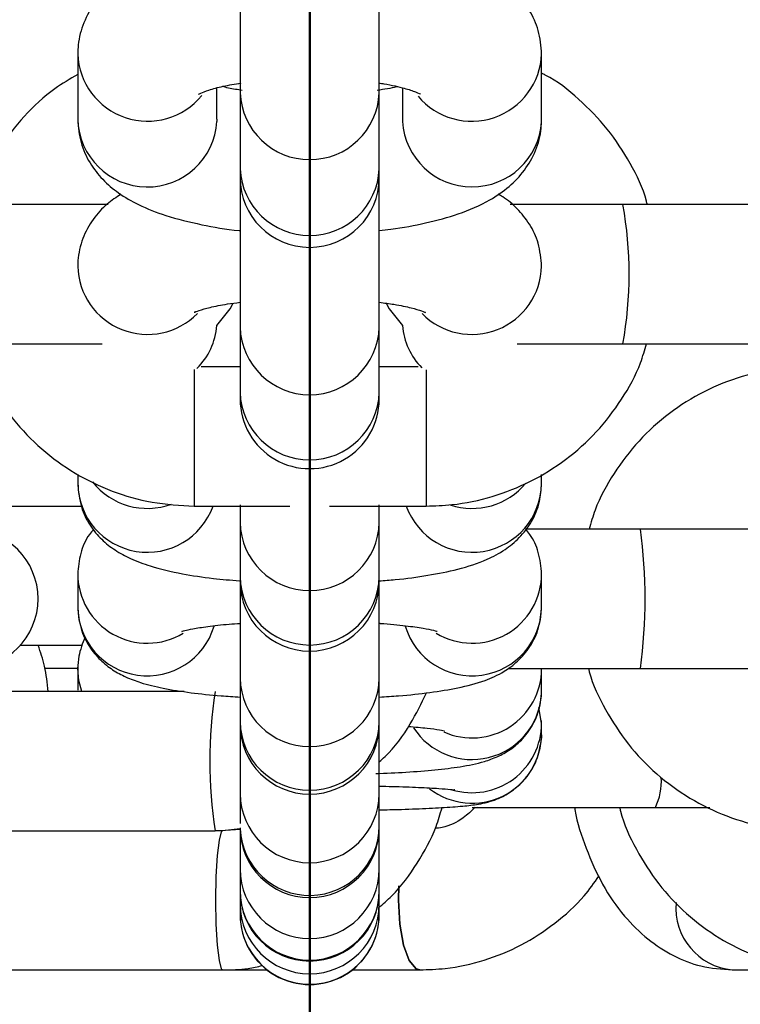
# Model space of a CAD drawing. Units: millimetres. Extents: x 0 to 42, y 0 to 29.8.
# Drawn here: x 28.4 to 28.5, y 9.3 to 9.4 of the extents above; entities that cross this region are included whole.
import ezdxf

# ---------------------------------------------------------------- set-up
doc = ezdxf.new("R2010")
doc.units = ezdxf.units.MM
doc.layers.add('LE_NORM', color=179, linetype='Continuous', lineweight=50)
doc.styles.add('SLDTEXTSTYLE0', font='TXT', dxfattribs={"width": 0.605})
doc.dimstyles.new('SLDDIMSTYLE0', dxfattribs={"dimtxt": 0.35, "dimasz": 0.3, "dimexe": 0, "dimexo": 0.0625, "dimgap": 0.08750000000000001, "dimtad": 1, "dimlfac": 50, "dimrnd": 1e-09, "dimzin": 12, "dimdsep": 46, "dimtxsty": 'SLDTEXTSTYLE0', "dimsah": 1, "dimcen": 0.09, "dimadec": 0, "dimazin": 3, "dimtfac": 1, "dimtofl": 0, "dimtmove": 0, "dimatfit": 3, "dimfxl": 0, "dimfrac": 2, "dimtolj": 1, "dimtzin": 12, "dimarcsym": 0})
doc.dimstyles.new('SLDDIMSTYLE2', dxfattribs={"dimtxt": 0.35, "dimasz": 0.3, "dimexe": 0, "dimexo": 0.0625, "dimgap": 0.08750000000000001, "dimtad": 1, "dimdec": 4, "dimlfac": 50, "dimzin": 12, "dimdsep": 46, "dimtxsty": 'SLDTEXTSTYLE0', "dimsah": 1, "dimcen": 0.09, "dimazin": 3, "dimtfac": 1, "dimtofl": 0, "dimtmove": 0, "dimatfit": 3, "dimfxl": 0, "dimfrac": 2, "dimtolj": 1, "dimtzin": 12, "dimarcsym": 0})

# ---------------------------------------------------------------- blocks, each defined once
blk = doc.blocks.new('_D_11')
at = {"layer": 'LE_NORM'}
blk.add_line((28.45500862734158, 9.395729433391784), (28.45500862734158, 8.8672769231551), dxfattribs=at)
blk.add_arc((28.45500862734158, 13.42439185682163), 4.458054933666533, 270.0000000000008, 330.0000000000007, dxfattribs=at)
for points in [[(32.31579745136334, 11.19536438998836), (32.07228099081105, 10.99362264061535), (32.24202933254531, 10.88786111415858)], [(28.45500862734158, 8.9663369231551), (28.75819833536612, 8.876470350126008), (28.75148033757867, 9.07635748954655)]]:
    blk.add_solid(points, dxfattribs=at)
at = {"layer": 'LE_NORM', "insert": (30.18523027055421, 9.796587853966873), "char_height": 0.35, "attachment_point": 1, "rotation": 30.00000000000018, "style": 'SLDTEXTSTYLE0'}
blk.add_mtext('60°', dxfattribs=at)
blk = doc.blocks.new('_D_12')
at = {"layer": 'LE_NORM'}
for p, q in [((31.75419704852786, 11.42054453374244), (31.75419704852786, 8.441242913668132)), ((28.45500862734158, 9.395729433391784), (28.45500862734158, 8.441242913668132)), ((31.75419704852786, 8.540302913668132), (28.45500862734158, 8.540302913668132)), ((30.10460283793472, 8.540302913668132), (30.56409926898657, 8.538765799365926)), ((30.56409926898657, 8.538765799365926), (31.22180755995093, 8.538765799365926))]:
    blk.add_line(p, q, dxfattribs=at)
for points in [[(28.45500862734158, 8.540302913668132), (28.75500862734158, 8.440302913668132), (28.75500862734158, 8.640302913668132)], [(31.75419704852786, 8.540302913668132), (31.45419704852786, 8.640302913668132), (31.45419704852786, 8.440302913668132)]]:
    blk.add_solid(points, dxfattribs=at)
at = {"layer": 'LE_NORM', "insert": (30.56409926898657, 8.989939485003049), "char_height": 0.35, "attachment_point": 1, "style": 'SLDTEXTSTYLE0'}
blk.add_mtext('165', dxfattribs=at)

msp = doc.modelspace()

# ---------------------------------------------------------------- linework, layer by layer
at = {"color": 7, "linetype": 'Continuous', "lineweight": 25}
for p, q in [((28.44900862734378, 9.385490626988426), (28.44900862734378, 9.370407583656357)), ((28.46100862734378, 9.370407583656357), (28.46100862734378, 9.385036772746698)), ((28.43500862734378, 9.373769023867656), (28.43500862734378, 9.368141600761573)), ((28.47500862734378, 9.36814160076157), (28.47500862734378, 9.373769023867654)), ((28.44700862734378, 9.368141600761573), (28.44700862734378, 9.370839109345235)), ((28.44900862734378, 9.370407583656357), (28.44900862734378, 9.36386584586768)), ((28.46100862734378, 9.36386584586768), (28.46100862734378, 9.370407583656357)), ((28.46300862734378, 9.370845912239298), (28.46300862734378, 9.36814160076157)), ((28.44700862734378, 9.368141600761573), (28.44700557813754, 9.367958065872733)), ((28.46300862734378, 9.36814160076157), (28.46301167655002, 9.367958065872733)), ((28.47500412751736, 9.367918656213906), (28.47500862734378, 9.36814160076157)), ((28.44900862734378, 9.363865845867684), (28.44900862734378, 9.363095765621217)), ((28.46100862734378, 9.363095765621217), (28.46100862734378, 9.363865845867684)), ((28.44900862734378, 9.363095765621217), (28.44900862734378, 9.350205276042088)), ((28.46100862734378, 9.350205276042088), (28.46100862734378, 9.363095765621217)), ((28.43763594883609, 9.360789433391783), (28.42799792699204, 9.360789433391783)), ((28.48201932769554, 9.36078943339178), (28.47229254190465, 9.36078943339178)), ((28.50197270307934, 9.36078943339178), (28.48201932769554, 9.36078943339178)), ((28.43500862734378, 9.355444413463927), (28.43500862734378, 9.355342332470602)), ((28.47500862734378, 9.355342332470599), (28.47500862734378, 9.355444413463927)), ((28.44900862734378, 9.35020527604209), (28.44900862734378, 9.344577852936007)), ((28.46100862734378, 9.344577852936007), (28.46100862734378, 9.35020527604209)), ((28.42799792699204, 9.348789433391783), (28.4371191610952, 9.348789433391783)), ((28.47289809359236, 9.348789433391781), (28.48201932769554, 9.348789433391781)), ((28.48201932769554, 9.34878943339178), (28.50197270307935, 9.34878943339178)), ((28.44900862734378, 9.34678943339178), (28.44566547106339, 9.34678943339178)), ((28.46435126239449, 9.34678943339178), (28.46100862734378, 9.34678943339178)), ((28.44900862734378, 9.34457785293601), (28.44900862734378, 9.344012239170619)), ((28.46100862734378, 9.344012239170619), (28.46100862734378, 9.34457785293601)), ((28.43500862734378, 9.337521046663735), (28.43500862734378, 9.336718960187515)), ((28.47500862734378, 9.336718960187513), (28.47500862734378, 9.337518827281887)), ((28.42688579736818, 9.33478943339178), (28.43531435076804, 9.33478943339178)), ((28.44505851492211, 9.33478943339178), (28.45330119290626, 9.33478943339178)), ((28.44900862734378, 9.334891087420605), (28.44900862734378, 9.333376238246881)), ((28.45671691768171, 9.33478943339178), (28.46505851483265, 9.33478943339178)), ((28.46100862734378, 9.333376238246881), (28.46100862734378, 9.334891087420605)), ((28.44900862734378, 9.333376238246883), (28.44900862734378, 9.328676091056403)), ((28.46100862734378, 9.328676091056403), (28.46100862734378, 9.333376238246883)), ((28.48353338821047, 9.332789433391781), (28.47363124158856, 9.332789433391781)), ((28.49682429984674, 9.332789433391783), (28.48353338821046, 9.332789433391783)), ((28.43500862734378, 9.328913265469518), (28.43500862734378, 9.32609798596786)), ((28.44900862734378, 9.328676091056407), (28.44900862734378, 9.32828400133058)), ((28.46100862734378, 9.32828400133058), (28.46100862734378, 9.328676091056407)), ((28.47500862734378, 9.326097985967857), (28.47500862734378, 9.328913265469517)), ((28.44900862734378, 9.328306784590414), (28.44900862734378, 9.319959231365479)), ((28.46100862734378, 9.319959231365479), (28.46100862734378, 9.328300313482721)), ((28.43006286886044, 9.32278943339178), (28.43542143621405, 9.32278943339178)), ((28.43500862734378, 9.320767835136037), (28.43500994239655, 9.320892903654203)), ((28.43500866655753, 9.32078943339178), (28.43220711292587, 9.32078943339178)), ((28.43500862734378, 9.320767835136039), (28.43500862734378, 9.318905806129385)), ((28.47211704453655, 9.32078943339178), (28.48353338821047, 9.32078943339178)), ((28.47500862734378, 9.318905806129383), (28.47500862734378, 9.320767835136037)), ((28.48353338821046, 9.320789433391782), (28.49682429984674, 9.320789433391782)), ((28.44900862734378, 9.319959231365479), (28.44900862734378, 9.316197185596659)), ((28.46100862734378, 9.316197185596659), (28.46100862734378, 9.319959231365479)), ((28.44419167327603, 9.31878943339178), (28.42688579736817, 9.31878943339178)), ((28.47498570173904, 9.31838407666642), (28.47500862734378, 9.318905806129383)), ((28.47500862734378, 9.316063475731216), (28.47477777449264, 9.31742760202563)), ((28.44900862734378, 9.31619718559666), (28.44900862734378, 9.315947277803634)), ((28.46100862734378, 9.315947277803634), (28.46100862734378, 9.31619718559666)), ((28.46100862734378, 9.30998515781079), (28.46100862734378, 9.315791771868618)), ((28.47500862734378, 9.31606347573121), (28.4750038873313, 9.316301680251822)), ((28.47500862734378, 9.315158985895103), (28.47500862734378, 9.31606347573121)), ((28.44900862734378, 9.315769468805064), (28.44900862734378, 9.30998515781079)), ((28.44900862734378, 9.309985157810791), (28.44900862734378, 9.30742170039481)), ((28.46100862734378, 9.30716987830913), (28.46100862734378, 9.309985157810791)), ((28.46900862734378, 9.308789433391782), (28.46948051124896, 9.308808018376917)), ((28.46900862734378, 9.308789433391782), (28.48481425431832, 9.30878943339178)), ((28.48481425431832, 9.308789433391782), (28.48952250980564, 9.308789433391782)), ((28.42688579736817, 9.30678943339178), (28.44685910915344, 9.30678943339178)), ((28.44685910915344, 9.306789433391778), (28.44903299476548, 9.306910480981557)), ((28.44749196753165, 9.30678943339178), (28.44685910915344, 9.30678943339178)), ((28.44902327381626, 9.306958353597246), (28.44749196753165, 9.306789433391778)), ((28.44900862734378, 9.307030482864867), (28.44900862734378, 9.303476990138627)), ((28.46100862734378, 9.307030482864867), (28.46100862734378, 9.307169878309132)), ((28.46100862734378, 9.303476990138627), (28.46100862734378, 9.307030482864867)), ((28.44900862734378, 9.303476990138627), (28.44900862734378, 9.301614961131973)), ((28.46100862734378, 9.301614961131973), (28.46100862734378, 9.303476990138629)), ((28.44900862734378, 9.301614961131977), (28.44900862734378, 9.301554153917404)), ((28.44900862734378, 9.301554153917404), (28.44900862734378, 9.30044971813669)), ((28.46100862734378, 9.301554153917404), (28.46100862734378, 9.301614961131977)), ((28.46100862734378, 9.30044971813669), (28.46100862734378, 9.301554153917404)), ((28.44900862734378, 9.30044971813669), (28.44900862734378, 9.299545228300582)), ((28.46100862734378, 9.299545228300582), (28.46100862734378, 9.300449718136692)), ((28.44900862734378, 9.299545228300584), (28.44900862734378, 9.299530904190107)), ((28.46100862734378, 9.299530904190107), (28.46100862734378, 9.299545228300584)), ((28.42759257373525, 9.294789433391779), (28.44749196753165, 9.294789433391779)), ((28.44749196753168, 9.294789433391779), (28.45133188222498, 9.294789433391779)), ((28.44749196753168, 9.294789433391779), (28.45133188222498, 9.294789433391779)), ((28.45868537246258, 9.294789433391779), (28.46451919250674, 9.294789433391779)), ((28.45868537246258, 9.294789433391779), (28.46451919250673, 9.294789433391779)), ((28.49145131298591, 9.294789433391779), (28.50011558453228, 9.294789433391779))]:
    msp.add_line(p, q, dxfattribs=at)
at = {"color": 8, "linetype": 'Continuous', "lineweight": 25}
msp.add_line((28.46266509054048, 9.300789433391781), (28.46270582727051, 9.302040250571908), dxfattribs=at)
at = {"color": 7, "linetype": 'Continuous', "lineweight": 25, "flags": 128}
for points in [[(28.44699780322117, 9.350357485538275), (28.44814947320186, 9.351789433391783), (28.4483808612247, 9.352231738196506)], [(28.46161688665951, 9.352273548603492), (28.46186778148573, 9.351789433391781), (28.46301945146638, 9.350357485538304)]]:
    msp.add_lwpolyline(points, dxfattribs=at)
at = {"color": 8, "linetype": 'Continuous', "lineweight": 25, "flags": 128}
for points in [[(28.44505866600912, 9.346572878745722), (28.44505879866729, 9.34598558581449), (28.44505894964494, 9.344646159049901), (28.4450590481886, 9.342841554251734), (28.44505908241246, 9.340789433391782), (28.4450590481886, 9.338737312531828), (28.44505894964494, 9.336932707733663), (28.44505879866729, 9.335593280969075), (28.44505861346578, 9.334880586873707), (28.44505851463924, 9.334789434137189)], [(28.46505868230863, 9.346522200348613), (28.46505879857783, 9.345985585814487), (28.46505894955548, 9.3446461590499), (28.46505904809914, 9.342841554251734), (28.46505908232299, 9.34078943339178), (28.46505904809914, 9.338737312531824), (28.46505894955548, 9.336932707733661), (28.46505879857783, 9.335593280969073), (28.46505861337631, 9.334880586873705), (28.46505851483265, 9.33478943339178)], [(28.43534720498054, 9.31878943339178), (28.43509978082571, 9.319730471382321), (28.43500862734378, 9.320767835136037)], [(28.44748960335263, 9.306789386977664), (28.44738759480866, 9.306698279909853), (28.44719143825344, 9.305985585814486), (28.44703152996452, 9.304646159049899), (28.44692715724153, 9.302841554251733), (28.44689090897524, 9.30078943339178), (28.44692715724153, 9.298737312531825), (28.44703152996452, 9.29693270773366), (28.44719143825344, 9.295593280969072), (28.44738759480866, 9.294880586873706), (28.44749228719433, 9.294789434240318)], [(28.46270490122428, 9.302026107867539), (28.46266509054047, 9.30078943339178), (28.46277690657085, 9.298737312531825), (28.4630988679985, 9.29693270773366), (28.4635921415236, 9.295593280969072), (28.46419723107908, 9.294880586873706), (28.46452030517953, 9.294789434472191)], [(28.46451837524224, 9.29478943397466), (28.46419723107909, 9.294880586873708), (28.46359214152361, 9.295593280969076), (28.46309886799851, 9.296932707733664), (28.46277690657086, 9.298737312531827), (28.46266509054048, 9.300789433391781)]]:
    msp.add_lwpolyline(points, dxfattribs=at)
at = {"color": 8, "linetype": 'Continuous', "lineweight": 25}
for centre, radius, start, end in [((28.44103413449416, 9.373998156245394), 0.006029201052553198, 182.0131038489818, 320.728885346195), ((28.46898327524102, 9.373997963797637), 0.006028772631262257, 219.7997326376911, 358.0548276107944), ((28.45500862734378, 9.370664620997506), 0.006005503159169094, 182.4530259175709, 357.5469740824506), ((28.44101109068681, 9.368310509606276), 0.00600483941353354, 181.6118733462464, 356.6351888549659), ((28.46900914086927, 9.368315341594974), 0.006008096554012913, 183.4091453968573, 356.2142845423836), ((28.45500862734378, 9.36412288320883), 0.006005503159169018, 182.453025917554, 357.5469740824675), ((28.44890488132413, 9.35478943339178), 0.03365362623083552, 349.7300087496892, 10.2699912503116), ((28.44102441019914, 9.35560219881279), 0.006017286684596804, 181.2981768614131, 315.5936609288031), ((28.46899285303947, 9.355601885943853), 0.006016959142466602, 224.5491013762172, 358.8170554470598), ((28.44125712609939, 9.350760405373627), 0.005752423281976057, 314.4664111898131, 355.9636446492555), ((28.45500862734379, 9.350392589281325), 0.006002923142076895, 181.7881289125556, 358.2118710874756), ((28.46875847492905, 9.350760037348326), 0.005750747824982194, 184.0338574566209, 224.8121180876363), ((28.45500862734378, 9.344765166175245), 0.006002923142073177, 181.7881289125249, 358.2118710874958), ((28.44101792751628, 9.336810592893118), 0.006009998761730054, 180.8736059584559, 340.348421529336), ((28.4410081154565, 9.34064683351508), 0.006061532602674812, 218.5795778026595, 290.0832963405001), ((28.46899932717128, 9.336810592893114), 0.006009998761730027, 199.6515784706338, 359.1263940415626), ((28.46901011158421, 9.340646910051683), 0.006061454126267515, 251.9221647344148, 319.9686156573649), ((28.45500862734379, 9.33350524090095), 0.006001386646837935, 181.2316948359513, 358.7683051640644), ((28.4388227103469, 9.326789433391781), 0.04511146988316046, 352.356790934608, 7.643209065392798), ((28.44100283023715, 9.32895375605888), 0.005993825272813875, 179.6718666169576, 301.1265547545675), ((28.45500862734379, 9.328805093710471), 0.006001386646837897, 181.2316948359343, 358.7683051640814), ((28.4690143718386, 9.328953764392871), 0.005993871275001035, 238.7712857542961, 0.3370130921188945), ((28.44101335612378, 9.326148105728214), 0.006004937944039713, 180.4782204424976, 343.3038296068465), ((28.46900390975252, 9.326148088309289), 0.006004926610326404, 196.638419227613, 359.5219448626706), ((28.46901288453302, 9.320785156175468), 0.005995767830006733, 246.0858068740941, 359.8344792752618), ((28.45500862734378, 9.320041023153925), 0.006000557465494567, 180.7810056703321, 359.2189943296875), ((28.48554060788676, 9.312792452893808), 0.03914437549949769, 171.1875189220486, 188.8214529597131), ((28.46900627580579, 9.318931781573173), 0.006004457940244186, 212.8858446041658, 354.7664117044257), ((28.45500862734378, 9.316278977385105), 0.006000557465494542, 180.7810056702982, 359.2189943297044), ((28.46901008315853, 9.316067383878414), 0.005998545458369435, 253.0394523681375, 359.9626708911603), ((28.46900890046037, 9.31516329616983), 0.005999728431685513, 232.389664686082, 359.9588380416764), ((28.48009187405554, 9.311074359985458), 0.005246119030745758, 334.1799529370895, 3.234738714638911), ((28.45500862734378, 9.310030596733725), 0.006000172055513302, 180.4339014566473, 359.5660985433888), ((28.4550078027167, 9.307216366041063), 0.00600100469206292, 182.580203482167, 359.5561447430192), ((28.45500862734379, 9.303496755393775), 0.0060000325553616, 180.1887436007636, 359.8112563992545), ((28.45500862734378, 9.301634726387125), 0.006000032555358048, 180.1887436007978, 359.8112563992379), ((28.49195678143739, 9.300141578641703), 0.005375961042622139, 175.1825836223427, 264.6048620500001), ((28.45500862734379, 9.300454366403923), 0.006000001800539419, 180.044387673549, 359.9556123264864), ((28.45500862734378, 9.299549876567815), 0.006000001800535864, 180.0443876735321, 359.9556123264866)]:
    msp.add_arc(centre, radius, start, end, dxfattribs=at)
at = {"color": 7, "linetype": 'Continuous', "lineweight": 25}
for centre, start, end in [((28.45500862734378, 9.363095765621217), 180, 0), ((28.45500862734378, 9.344012239170619), 179.9999999999661, 0), ((28.42559073290547, 9.326789433391783), 270.0000000000008, 90), ((28.45500862734378, 9.32828400133058), 180, 0), ((28.45500862734378, 9.315947277803634), 180, 0), ((28.45500862734378, 9.307030482864867), 180, 0), ((28.45500862734378, 9.301554153917404), 180, 0), ((28.45500862734378, 9.299530904190107), 180, 1.696295830113811e-11)]:
    msp.add_arc(centre, 0.006000000000000227, start, end, dxfattribs=at)
for points, knots in [([(28.47500862734378, 9.37376902386766), (28.47495071636427, 9.37445346024686), (28.47483733482218, 9.375793490285762), (28.47400303168915, 9.377570454319468), (28.47287150699383, 9.379029527063695), (28.47143354179392, 9.380201745385829), (28.47036389863374, 9.38089535329683), (28.46968152002477, 9.381162948125672), (28.46963418977271, 9.381181508687998)], [0, 0, 0, 0, 0.1951748029457361, 0.3821247770174977, 0.5654167682915219, 0.7595333932864743, 0.9833210699153603, 1, 1, 1, 1]), ([(28.44039079494094, 9.381126722323161), (28.44007973894714, 9.38099821907407), (28.43914115109233, 9.380610470272236), (28.43784255394413, 9.379658588660822), (28.43645647386845, 9.378249137813295), (28.43546703341364, 9.376522448049505), (28.43504839677914, 9.374956887772068), (28.4350173157795, 9.374028536709128), (28.43500862734378, 9.37376902386766)], [0, 0, 0, 0, 0.1117253103126159, 0.3371226448735499, 0.5394137619225945, 0.7338359972236222, 0.9255960601384878, 1, 1, 1, 1]), ([(28.43500862734378, 9.371998058486614), (28.43433830137522, 9.371608905615147), (28.43264144084668, 9.370623805562152), (28.43032230374468, 9.36845285979489), (28.4281496861838, 9.365636851243437), (28.42670365748864, 9.363034817434531), (28.42622025391814, 9.36134161671058), (28.42606260728824, 9.36078943339178)], [0, 0, 0, 0, 0.1578459410292834, 0.3995705962222337, 0.6412952514726282, 0.8830199067896134, 1, 1, 1, 1]), ([(28.48411205772747, 9.36078943339178), (28.48409012110239, 9.360885431959531), (28.4838041409215, 9.362136932027543), (28.48268235511122, 9.364375653388523), (28.48076221891174, 9.367377582130512), (28.47825036512852, 9.369906118734722), (28.47629240004532, 9.371497078915938), (28.47511502143369, 9.372055569004853), (28.47500862734378, 9.372106037090603)], [0, 0, 0, 0, 0.01986398601826263, 0.2589599036194714, 0.4980558212002246, 0.7371517387393697, 0.976247656220957, 1, 1, 1, 1]), ([(28.44542726783872, 9.370300089779612), (28.44546630632262, 9.37032312121548), (28.44555043249913, 9.370372752923629), (28.4463049078404, 9.370667290112618), (28.44747024690373, 9.370992345230048), (28.44856211819134, 9.371179298660207), (28.44909849461432, 9.371271138617235)], [0, 0, 0, 0, 0.2107606710861946, 0.4541797644095499, 0.7318684822294013, 0.9999999999999999, 0.9999999999999999, 0.9999999999999999, 0.9999999999999999]), ([(28.46096850579012, 9.371257022049626), (28.46111871620144, 9.37123722768653), (28.46199213591761, 9.371122130558144), (28.46313958477858, 9.370829764013116), (28.46417718034477, 9.370511320378624), (28.46461751980063, 9.370281738036917), (28.46455955642768, 9.370320963877257), (28.46454548462679, 9.370330486756737)], [0, 0, 0, 0, 0.07013936754109178, 0.4078352888518091, 0.6812100783994521, 0.9226071901161733, 0.9999999999999999, 0.9999999999999999, 0.9999999999999999, 0.9999999999999999]), ([(28.44918970629965, 9.370634236004316), (28.4489889923935, 9.370659874627595), (28.44831264397833, 9.370746269449738), (28.44781874425747, 9.370873617730949), (28.44747141476579, 9.370963173994925)], [0, 0, 0, 0, 0.2967611095730824, 1, 1, 1, 1]), ([(28.46254583992178, 9.370947450634308), (28.46251712402191, 9.37093965215454), (28.46207202137504, 9.370818774034696), (28.46143265438653, 9.370718099165147), (28.46083453630666, 9.370623919358016)], [0, 0, 0, 0, 0.06451523051977497, 1, 1, 1, 1]), ([(28.43500862734378, 9.368141600761573), (28.43506660765455, 9.367457246574014), (28.43518012493749, 9.366117377454765), (28.4360134492075, 9.364339252987032), (28.43714866081686, 9.362884551048985), (28.4385713568558, 9.361694231262447), (28.44036024259971, 9.360666350205808), (28.44268060802629, 9.359754516922017), (28.44558643203678, 9.359043157714312), (28.44779955183128, 9.358639269494825), (28.44897852372819, 9.358542022133367), (28.44900862734378, 9.358539539040093)], [0, 0, 0, 0, 0.1031233298015259, 0.2019009565321008, 0.2987458370230758, 0.4013100637428427, 0.5195514045010162, 0.6672974646402654, 0.8375087610186129, 0.9958509835491743, 1, 1, 1, 1]), ([(28.46100862734378, 9.358559998077515), (28.46134285168717, 9.358592117038391), (28.46276669540325, 9.3587289484258), (28.46509662107241, 9.359181053959146), (28.46797442871543, 9.359960839273187), (28.47030734579677, 9.360969669247849), (28.47218280357837, 9.362240843172554), (28.47355879490324, 9.363664230047295), (28.47455074960799, 9.365387446769054), (28.47496881446495, 9.366953796867497), (28.47499992941696, 9.367882101030572), (28.47500862734378, 9.368141600761573)], [0, 0, 0, 0, 0.04656396716456417, 0.1983691892999097, 0.3571145576953846, 0.5316402585811312, 0.6504852944209051, 0.7571471371733638, 0.8596599622136842, 0.9607691061800433, 1, 1, 1, 1]), ([(28.43873422529335, 9.361672028358672), (28.4383319293395, 9.361408693690976), (28.43747200753756, 9.360845806543352), (28.43628995121187, 9.359564236968543), (28.43536713667116, 9.357886915764249), (28.4350315475536, 9.35643287400547), (28.43501251804795, 9.355612204578401), (28.43500862734378, 9.355444413463932)], [0, 0, 0, 0, 0.2143162346469769, 0.4581085166850569, 0.6979353569085118, 0.938240951308394, 1, 1, 1, 1]), ([(28.47500862734378, 9.355444413463932), (28.47494887282862, 9.356122589589068), (28.47483383342193, 9.357428214425322), (28.47400838713387, 9.35913651695279), (28.47291774064753, 9.36047079779934), (28.47196951680072, 9.36128966957446), (28.47138697462099, 9.361608983676414), (28.47125052065602, 9.36168377941962)], [0, 0, 0, 0, 0.2476330501681312, 0.4767432066580353, 0.6981042032496988, 0.9292842992195208, 1, 1, 1, 1]), ([(28.44506841661553, 9.351502415103113), (28.44505776101862, 9.3514965935185), (28.44502100413985, 9.35147651174538), (28.4454623182054, 9.351665251834742), (28.44641169861447, 9.351924797625779), (28.4476390380821, 9.35218910223533), (28.44863787252773, 9.352312817574242), (28.44900862734378, 9.352358739156065)], [0, 0, 0, 0, 0.08718469164389143, 0.3007468435895073, 0.5487192908992523, 0.8324902620028295, 1, 1, 1, 1]), ([(28.46100862734378, 9.352356875073246), (28.46144424608941, 9.35230203250814), (28.46251293038067, 9.352167489657516), (28.46378248441223, 9.35188035597556), (28.46467389324229, 9.351629731072801), (28.46505152356484, 9.351442665882745), (28.46497593818927, 9.351489503762183), (28.46496559025745, 9.351495916050004)], [0, 0, 0, 0, 0.1981016338934655, 0.4859940173431736, 0.7428484405341307, 0.9647949515888621, 0.9999999999999999, 0.9999999999999999, 0.9999999999999999, 0.9999999999999999]), ([(28.42600497202729, 9.34878943339178), (28.42602691018239, 9.348693437727103), (28.42631291030985, 9.347441975505506), (28.42743323410428, 9.345200480130188), (28.42935990797997, 9.34221095591002), (28.43184771661763, 9.339636796285818), (28.43473532876642, 9.337533371567435), (28.43795373986641, 9.33598857684324), (28.44142898336655, 9.334981548432317), (28.44383702472685, 9.334854088192209), (28.4450585149221, 9.334789433391782)], [0, 0, 0, 0, 0.01168074135355973, 0.1522777781032344, 0.2928748148408801, 0.433471851554056, 0.5740688882333911, 0.7146659248737528, 0.8552629614748948, 1, 1, 1, 1]), ([(28.46505851483265, 9.334789433391778), (28.46579908092006, 9.334813973407968), (28.46772397593165, 9.334877758336217), (28.47078810291655, 9.335523242067282), (28.47410863197123, 9.336833719023032), (28.4771422583258, 9.338721913693167), (28.4798027746289, 9.341112375928532), (28.48196514633122, 9.343945736763299), (28.48341360728317, 9.346543651326487), (28.48389683363185, 9.348237152191546), (28.48405442246651, 9.34878943339178)], [0, 0, 0, 0, 0.08790205153334989, 0.2284768684155647, 0.3691643803550931, 0.5098521897668485, 0.6505399999841495, 0.7912278102348836, 0.9319156205243786, 1, 1, 1, 1]), ([(28.49795537195819, 9.346789433391782), (28.4972181621021, 9.346764729330479), (28.49530622667976, 9.346700659962044), (28.49226500220878, 9.346053618145067), (28.48897311361959, 9.34474286706875), (28.48596635447029, 9.342855638789073), (28.48332937769342, 9.340467151678704), (28.48118536248131, 9.337636214738422), (28.47974791467988, 9.335038165521754), (28.47926782487512, 9.333343666340562), (28.4791107981907, 9.332789433391781)], [0, 0, 0, 0, 0.08812081548769127, 0.2285391428029805, 0.369048443093287, 0.5095758337136755, 0.6501568834167609, 0.7908197780750694, 0.9315818074676046, 1, 1, 1, 1]), ([(28.43500862734378, 9.336718960187516), (28.43507171217048, 9.336034515601966), (28.43519007744411, 9.334750300761765), (28.4360186860965, 9.333108705923218), (28.43706139565882, 9.331859640199589), (28.43827200493365, 9.330917686585655), (28.43966277119565, 9.330174581191693), (28.44149703860345, 9.329501759208627), (28.44382104948022, 9.32896036177303), (28.44643240278531, 9.328550320263968), (28.44819945765558, 9.328401487116984), (28.44896565095505, 9.328336953206987)], [0, 0, 0, 0, 0.09926863223107894, 0.1862564966815612, 0.2687711110410123, 0.3530378345404094, 0.4472864510319404, 0.5674794308251817, 0.7426248040348539, 0.8884023615124497, 1, 1, 1, 1]), ([(28.46100862734378, 9.328335795989902), (28.46146926952798, 9.328369240724815), (28.46296817371429, 9.328478068042175), (28.46527468291245, 9.328802183632812), (28.46792969328795, 9.329335102055385), (28.47002164264743, 9.330005641520536), (28.47176222974668, 9.330913606883684), (28.47311322072786, 9.33199836286571), (28.47419949120115, 9.333410339442834), (28.47489110236977, 9.335051208997688), (28.47497219267073, 9.336201929915058), (28.47500862734378, 9.336718960187518)], [0, 0, 0, 0, 0.06580460666807532, 0.2141245500220096, 0.3690551074885172, 0.5420428242170793, 0.6520022002740489, 0.74247121404955, 0.8331462549269067, 0.9250309645248698, 1, 1, 1, 1]), ([(28.43638089019377, 9.332766503609372), (28.43625496606422, 9.332624541574972), (28.43575012678883, 9.332055405136757), (28.43517113545237, 9.330715970138135), (28.43506241978532, 9.32950998575842), (28.43500862734378, 9.328913265469522)], [0, 0, 0, 0, 0.1437566952663422, 0.5763313681646913, 1, 1, 1, 1]), ([(28.47500862734378, 9.328913265469522), (28.47494909311609, 9.329546165648003), (28.47483540100776, 9.33075481079968), (28.47423840646177, 9.33208152059621), (28.47375698422269, 9.33263868066801), (28.47362913427281, 9.332786644101096)], [0, 0, 0, 0, 0.4467010545332407, 0.8530619553732186, 1, 1, 1, 1]), ([(28.43500862734378, 9.32609798596786), (28.43506506757915, 9.325460731689077), (28.43517285111146, 9.32424377154177), (28.43594523477509, 9.322673106733767), (28.43693374653282, 9.321475999494906), (28.43804665584471, 9.320610458239281), (28.43922360040057, 9.319987795139125), (28.44061890852713, 9.319478861953144), (28.442379053406, 9.319050258599598), (28.44467943330742, 9.31868870520054), (28.44693204620004, 9.318439712774508), (28.44845603488985, 9.318351060211441), (28.44900862734378, 9.318318915132085)], [0, 0, 0, 0, 0.08979807345242367, 0.171486768053676, 0.2465557823251943, 0.3202334229723526, 0.3985249627363698, 0.4928570363098965, 0.630907102503244, 0.7799767912265615, 0.9202204283603749, 1, 1, 1, 1]), ([(28.46100862734378, 9.31831801267952), (28.46157251868886, 9.318351383848784), (28.46314169306949, 9.318444247809756), (28.46544412758721, 9.318700764378535), (28.46793191509429, 9.319103494328584), (28.46989293695898, 9.319609728570569), (28.47158996670214, 9.320353781089711), (28.47297905037111, 9.321363801996599), (28.47406897514592, 9.322646083315313), (28.47485591997, 9.324281153830132), (28.47495807908161, 9.325496589290422), (28.47500862734378, 9.32609798596786)], [0, 0, 0, 0, 0.08159858627870738, 0.2270692965972676, 0.3784848107240239, 0.5475362508220125, 0.6654057366102495, 0.7450282321254487, 0.8286178912609726, 0.9152002437518598, 1, 1, 1, 1]), ([(28.44401328725626, 9.323990208085362), (28.44400947420664, 9.32398861568718), (28.44394993123666, 9.323963749470732), (28.44422989307757, 9.324062095352675), (28.44491921452763, 9.32420803235891), (28.44623325452961, 9.324415055815386), (28.44763852391679, 9.32457938969818), (28.44869074446877, 9.324648379014485), (28.44900862734378, 9.324669221148934)], [0, 0, 0, 0, 0.01107079881308301, 0.1728769113130083, 0.3737212475541944, 0.6130286435265336, 0.883093361834567, 1, 1, 1, 1]), ([(28.46100862734378, 9.324677731173603), (28.46103731329757, 9.324676138865625), (28.46190216522195, 9.324628132422177), (28.46323452975662, 9.324481886598116), (28.46481876123331, 9.324260406129172), (28.46568758359134, 9.324090838648189), (28.46607458927826, 9.323960313860738), (28.46599697602761, 9.323993094420963), (28.46598821561471, 9.323996794449503)], [0, 0, 0, 0, 0.01022136216437276, 0.3081635284529385, 0.5651536214849248, 0.7912807984247834, 0.9764413116431623, 1, 1, 1, 1]), ([(28.43564811582859, 9.323466390260302), (28.43542594320478, 9.322932996339366), (28.43506542328977, 9.322067457067515), (28.43502437815919, 9.321128250035157), (28.43500862734378, 9.320767835136042)], [0, 0, 0, 0, 0.616256174945127, 1, 1, 1, 1]), ([(28.43247151710418, 9.31878943339178), (28.43238312824144, 9.319526773697321), (28.43221665505273, 9.320915493814699), (28.43180169258167, 9.322191106617865), (28.43160705424314, 9.32278943339178)], [0, 0, 0, 0, 0.5309495385826382, 1, 1, 1, 1]), ([(28.47905398916222, 9.32078943339178), (28.47907608148362, 9.320691988607926), (28.47936053600611, 9.319437316952653), (28.48047514649718, 9.317191024453734), (28.4823920647728, 9.31419734793523), (28.48486726711801, 9.31162086706637), (28.48773965270737, 9.309517731560481), (28.49093953778728, 9.30797596005724), (28.49437937301673, 9.306978339685926), (28.49675658700057, 9.306852760598396), (28.49795537195819, 9.306789433391781)], [0, 0, 0, 0, 0.01187317606443648, 0.1528756786857774, 0.2938497763639586, 0.4347635301219134, 0.5755917633356812, 0.7163196631607253, 0.856945263284466, 1, 1, 1, 1]), ([(28.46070116310522, 9.31171201591547), (28.46159138561097, 9.31175223159733), (28.46344281770172, 9.3118358697928), (28.46589149158964, 9.312034985909602), (28.46813109862806, 9.312312549087657), (28.46970471968904, 9.312618530016863), (28.47113082234243, 9.313111754103401), (28.4723134115833, 9.313751653992213), (28.47346209621579, 9.31472817543584), (28.47442434461254, 9.31611201535634), (28.47493914646024, 9.317583814098592), (28.47498977793637, 9.318547164081256), (28.47500862734378, 9.318905806129385)], [0, 0, 0, 0, 0.1290180415891569, 0.2683240885766024, 0.4127641341548686, 0.5743911108740085, 0.6549426046918185, 0.7219701115084558, 0.7928549261035163, 0.8700307465351879, 0.9516142211082471, 1, 1, 1, 1]), ([(28.46100862734378, 9.312736608002998), (28.46117638124318, 9.312884508785745), (28.46223270529025, 9.313815820391357), (28.4636787088935, 9.315803300215247), (28.4646391710696, 9.31777419231713), (28.46508108009397, 9.318681000547148)], [0, 0, 0, 0, 0.09249977152671737, 0.5824587885165458, 0.9999999999999999, 0.9999999999999999, 0.9999999999999999, 0.9999999999999999]), ([(28.46351600151282, 9.315782906747515), (28.46408904812149, 9.315734111004907), (28.465194538374, 9.315639976920522), (28.46618493946642, 9.315505278982101), (28.46669080979773, 9.3153965902701), (28.46664100301015, 9.315411061134391), (28.46662881511939, 9.315414602204228)], [0, 0, 0, 0, 0.3421956135832999, 0.660145107818299, 0.9168363489944342, 1, 1, 1, 1]), ([(28.47495501862717, 9.314423928553953), (28.47496028337738, 9.314442784827088), (28.47502645266229, 9.314679777288184), (28.47501717074582, 9.314929308552298), (28.47500862734378, 9.315158985895106)], [0, 0, 0, 0, 0.07956486484300515, 1, 1, 1, 1]), ([(28.46100862734378, 9.308589148413976), (28.46131745420067, 9.308594647594065), (28.46257772736921, 9.30861708887131), (28.46451983341879, 9.308684437890205), (28.4667180113803, 9.308788967256367), (28.46840060138438, 9.308920971458756), (28.46948513648698, 9.309053903567703), (28.47050789312221, 9.309275096311202), (28.47154498683259, 9.309653155370112), (28.47264219268545, 9.310301807495893), (28.47370555548577, 9.311313193110283), (28.47460607760792, 9.312712510565326), (28.47483690171008, 9.313844611690914), (28.47495501862717, 9.314423928553953)], [0, 0, 0, 0, 0.04488679614230834, 0.1831758590225475, 0.3231100522117471, 0.4673532418710363, 0.5949910599420183, 0.6620669567820902, 0.7176448809348349, 0.7764258266402384, 0.8432800054691283, 0.9198035108748563, 1, 1, 1, 1]), ([(28.46100862734378, 9.310630321552988), (28.46138661468479, 9.310622819275075), (28.46264333413973, 9.310597875956637), (28.46443219201433, 9.310531668432368), (28.4661495914538, 9.3104404862572), (28.46712313232102, 9.310365697181155), (28.46755494044933, 9.310306785600877), (28.46750806213073, 9.310315467995405), (28.4674991221743, 9.310317123776395)], [0, 0, 0, 0, 0.1082552103410887, 0.3599232412682641, 0.6073859324676288, 0.8105256802968784, 0.9638661920236781, 1, 1, 1, 1]), ([(28.46091563777737, 9.300112778885051), (28.46132029739699, 9.300461135929522), (28.46262279905521, 9.301582413185958), (28.46432230289232, 9.303961458716788), (28.46578349455485, 9.306540506367874), (28.46626405724906, 9.308235831470194), (28.46642098315701, 9.308789433391782)], [0, 0, 0, 0, 0.1535065892769413, 0.4941006648255006, 0.8348005089406375, 1, 1, 1, 1]), ([(28.46929181911496, 9.308815251198444), (28.4689533177324, 9.308497775815876), (28.46810452642625, 9.307701707148139), (28.46687464289632, 9.307103501040121), (28.46602649991506, 9.30700384167178), (28.46582239140025, 9.30697985830328)], [0, 0, 0, 0, 0.3349796511784012, 0.8399605741942111, 0.9999999999999999, 0.9999999999999999, 0.9999999999999999, 0.9999999999999999]), ([(28.46929181911494, 9.308815251198446), (28.46895331773238, 9.308497775815878), (28.46810452642623, 9.307701707148137), (28.46687464289631, 9.307103501040121), (28.46602649991505, 9.30700384167178), (28.46582239140025, 9.30697985830328)], [0, 0, 0, 0, 0.3349796511816794, 0.8399605741996599, 1, 1, 1, 1]), ([(28.47785325756669, 9.30878943339178), (28.4778623302075, 9.308729323697055), (28.47804919646394, 9.307491263702772), (28.47881769657425, 9.305215806685418), (28.48020006944239, 9.302088230718564), (28.48200783009918, 9.2994675446434), (28.48408355479031, 9.297410116578824), (28.48631345467082, 9.295962285636076), (28.48878565564087, 9.294984570110582), (28.49054097652755, 9.294856073640881), (28.49145131298591, 9.29478943339178)], [0, 0, 0, 0, 0.007777095976683826, 0.1601823373787257, 0.3153614593421321, 0.4736451012513833, 0.6103384134958276, 0.7402459419486112, 0.8652875431238171, 1, 1, 1, 1]), ([(28.48173409592946, 9.30878943339178), (28.48175661829859, 9.308687257672222), (28.48203549629199, 9.307422090607531), (28.48312944012547, 9.305159894438226), (28.48501159240172, 9.302151981396612), (28.48744288817399, 9.299566938864546), (28.4902634107018, 9.297464042370951), (28.49340100911397, 9.295932281033439), (28.49672114490592, 9.2949672382166), (28.49899401103407, 9.29484818275878), (28.50011558453226, 9.29478943339178)], [0, 0, 0, 0, 0.01250928935655979, 0.1548933637561695, 0.2971872049855221, 0.4392454240003196, 0.5809353324807792, 0.7221628861293484, 0.8628978892018818, 1, 1, 1, 1]), ([(28.46451919250674, 9.29478943339178), (28.46524579090556, 9.29481469226381), (28.46711568513773, 9.294879695736416), (28.47008098896841, 9.295533035437817), (28.47328239546278, 9.296841385677968), (28.47618552754917, 9.298737437727404), (28.47845769313517, 9.300767369760583), (28.47953904564991, 9.302300798828982), (28.47994850037913, 9.302881432595878)], [0, 0, 0, 0, 0.1210379254407455, 0.3114899771634291, 0.5019755070404579, 0.6926066332547859, 0.8836053312604845, 1, 1, 1, 1]), ([(28.46451919250672, 9.294789433391779), (28.46524579090554, 9.294814692263806), (28.46711568513771, 9.294879695736412), (28.47008098896839, 9.295533035437813), (28.47328239546276, 9.296841385677967), (28.47618552754915, 9.2987374377274), (28.47845769313516, 9.300767369760585), (28.4795390456499, 9.302300798828995), (28.47994850037912, 9.302881432595896)], [0, 0, 0, 0, 0.1210379254405804, 0.311489977163007, 0.5019755070397756, 0.692606633253841, 0.8836053312592781, 1, 1, 1, 1]), ([(28.44749196753165, 9.294789433391779), (28.44823399591049, 9.294796681608265), (28.44939343790526, 9.2948080071678), (28.45052091650361, 9.295068213143361), (28.45092682289715, 9.295161890548211)], [0, 0, 0, 0, 0.6399874958808395, 1, 1, 1, 1])]:
    msp.add_open_spline(points, degree=3, knots=knots, dxfattribs=at)

# ---------------------------------------------------------------- dimensions: what is measured, and where the dimension line sits
at = {"layer": 'LE_NORM'}
dim = msp.add_angular_dim_2l(base=(30.68403609417484, 9.563603032799865), line1=((28.45500862734158, 9.494789433391784), (28.45500862734158, 11.34759444762553)), line2=((27.92771477162844, 13.72882510635965), (33.26356511188967, 10.64817047605427)), dimstyle='SLDDIMSTYLE2', dxfattribs=at)
dim.commit()
dim.dimension.update_dxf_attribs({"geometry": '_D_11', "text_midpoint": (30.68403609417486, 9.563603032799868), "dimtype": 162})
dim = msp.add_linear_dim(base=(28.45500862734158, 8.540302913668132), p1=(31.75419704852786, 11.51960453374244), p2=(28.45500862734158, 9.494789433391784), dimstyle='SLDDIMSTYLE0', dxfattribs=at)
dim.commit()
dim.dimension.update_dxf_attribs({"geometry": '_D_12', "text_midpoint": (30.10460283793472, 8.540302913668132), "dimtype": 160})

doc.saveas('drawing.dxf')
